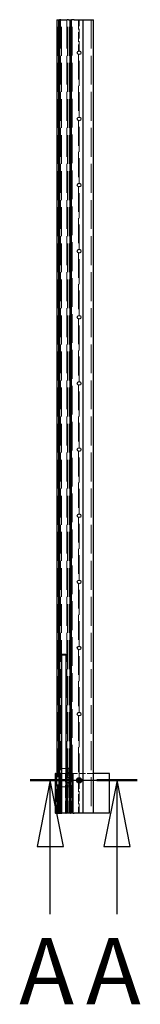
# Model space of a CAD drawing. Units: millimetres. Extents: x 0 to 10500, y -6467 to 17273.
# Drawn here: x 5675 to 6133, y -6467 to -2745 of the extents above; entities that cross this region are included whole.
import ezdxf

# ---------------------------------------------------------------- set-up
doc = ezdxf.new("R2010")
doc.units = ezdxf.units.MM
doc.header["$LTSCALE"] = 50
doc.linetypes.add('CHAIN', pattern=[0.3543, 0.2362, -0.0295, 0.0591, -0.0295])
doc.linetypes.add('DASHED', pattern=[0.2067, 0.1654, -0.0413])
for name, color, linetype, lineweight in [('Schnittlinie (ISO)', 7, 'CHAIN', 25), ('Sichtbar (ISO)', 7, 'Continuous', 25), ('Verdeckt (ISO)', 7, 'DASHED', 18)]:
    doc.layers.add(name, color=color, linetype=linetype, lineweight=lineweight)
doc.styles.add('Bezeichnungstext (DIN)', font='arial.ttf')

# ---------------------------------------------------------------- blocks, each defined once
blk = doc.blocks.new('2DTransSchnitt0')
at = {"layer": 'Schnittlinie (ISO)', "linetype": 'CHAIN', "ltscale": 14.297961}
blk.add_line((114.282, -112.407), (122.413, -112.407), dxfattribs=at)
at = {"layer": 'Schnittlinie (ISO)', "linetype": 'Continuous', "lineweight": 50}
for p, q in [((114.282, -112.407), (117.347, -112.407)), ((119.347, -112.407), (122.413, -112.407))]:
    blk.add_line(p, q, dxfattribs=at)
at = {"layer": 'Schnittlinie (ISO)', "linetype": 'Continuous'}
for p, q in [((115.814, -112.407), (114.814, -117.407)), ((115.814, -117.407), (115.814, -112.407)), ((116.814, -117.407), (115.814, -112.407)), ((120.88, -112.407), (119.88, -117.407)), ((120.88, -117.407), (120.88, -112.407)), ((121.88, -117.407), (120.88, -112.407)), ((114.814, -117.407), (116.814, -117.407)), ((115.814, -122.524), (115.814, -117.407)), ((119.88, -117.407), (121.88, -117.407)), ((120.88, -122.524), (120.88, -117.407))]:
    blk.add_line(p, q, dxfattribs=at)
at = {"layer": 'Schnittlinie (ISO)', "linetype": 'Continuous', "flags": 128}
for points in [[(116.814, -117.407), (115.814, -112.407), (114.814, -117.407), (116.814, -117.407)], [(121.88, -117.407), (120.88, -112.407), (119.88, -117.407), (121.88, -117.407)]]:
    blk.add_lwpolyline(points, dxfattribs=at)
at = {"layer": 'Schnittlinie (ISO)'}
for points in [[(116.814, -117.407), (115.814, -112.407), (114.814, -117.407), (116.814, -117.407)], [(121.88, -117.407), (120.88, -112.407), (119.88, -117.407), (121.88, -117.407)]]:
    blk.add_solid(points, dxfattribs=at)
at = {"layer": 'Schnittlinie (ISO)', "char_height": 5, "attachment_point": 7, "style": 'Bezeichnungstext (DIN)'}
for insert in [(113.466, -130.907), (118.532, -130.907)]:
    blk.add_mtext('A', dxfattribs=dict(at, insert=insert))

msp = doc.modelspace()

# ---------------------------------------------------------------- linework, layer by layer
at = {"layer": 'Sichtbar (ISO)'}
for p, q in [((5815.23, -2745.37), (5816.14, -2745.37)), ((5815.23, -2745.37), (5815.23, -5595.37)), ((5816.14, -2745.37), (5823.63, -2745.37)), ((5823.63, -2745.37), (5825.81, -2745.37)), ((5823.63, -5595.37), (5823.63, -2745.37)), ((5825.81, -2745.37), (5826.52, -2745.37)), ((5826.93, -2745.37), (5826.52, -2745.37)), ((5826.93, -2745.37), (5827.23, -2745.37)), ((5827.23, -5595.37), (5827.23, -2745.37)), ((5831.23, -2745.37), (5827.23, -2745.37)), ((5831.23, -2745.37), (5855.43, -2745.37)), ((5859.43, -2745.37), (5855.43, -2745.37)), ((5859.43, -2745.37), (5864.31, -2745.37)), ((5864.31, -2745.37), (5864.41, -2745.37)), ((5864.41, -2745.37), (5864.53, -2745.37)), ((5864.53, -2745.37), (5864.63, -2745.37)), ((5864.53, -2745.37), (5864.53, -5595.37)), ((5864.63, -2745.37), (5867.43, -2745.37)), ((5867.53, -2745.37), (5867.43, -2745.37)), ((5867.53, -2745.37), (5867.63, -2745.37)), ((5867.53, -2745.37), (5867.53, -5595.37)), ((5867.63, -2745.37), (5868.53, -2745.37)), ((5868.53, -2745.37), (5870.31, -2745.37)), ((5868.53, -5595.37), (5868.53, -2745.37)), ((5870.31, -2745.37), (5871.23, -2745.37)), ((5881.23, -2745.37), (5871.23, -2745.37)), ((5871.23, -5595.37), (5871.23, -2745.37)), ((5881.23, -2745.37), (5915.23, -2745.37)), ((5915.23, -2745.37), (5951.58, -2745.37)), ((5915.23, -5745.37), (5915.23, -2745.37)), ((5951.58, -2745.37), (5955.23, -2745.37)), ((5955.23, -5745.37), (5955.23, -2745.37)), ((5833.33, -5146.37), (5834.33, -5145.37)), ((5834.33, -5146.37), (5833.33, -5146.37)), ((5833.33, -5146.37), (5833.33, -5744.37)), ((5834.33, -5145.37), (5834.33, -5146.37)), ((5849.85, -5145.37), (5834.33, -5145.37)), ((5834.33, -5146.37), (5849.85, -5146.37)), ((5834.33, -5745.37), (5834.33, -5146.37)), ((5849.85, -5145.37), (5850.85, -5146.37)), ((5849.85, -5146.37), (5849.85, -5145.37)), ((5850.85, -5146.37), (5849.85, -5146.37)), ((5849.85, -5146.37), (5849.85, -5745.37)), ((5850.85, -5744.37), (5850.85, -5146.37)), ((5827.23, -5575.37), (5828.33, -5575.37)), ((5828.33, -5575.37), (5833.33, -5575.37)), ((5862.96, -5575.37), (5850.85, -5575.37)), ((5863.46, -5595.37), (5863.46, -5575.87)), ((5810.84, -5595.37), (5809.93, -5595.37)), ((5809.93, -5595.37), (5809.93, -5745.37)), ((5810.84, -5595.37), (5823.43, -5595.37)), ((5825.47, -5595.37), (5823.43, -5595.37)), ((5823.43, -5595.37), (5823.43, -5745.37)), ((5825.71, -5595.37), (5825.47, -5595.37)), ((5825.47, -5595.37), (5825.47, -5745.37)), ((5833.27, -5595.37), (5825.71, -5595.37)), ((5833.33, -5595.37), (5833.27, -5595.37)), ((5866.23, -5595.37), (5850.85, -5595.37)), ((5867.23, -5595.37), (5866.23, -5595.37)), ((5867.23, -5595.37), (5874.23, -5595.37)), ((5874.23, -5595.37), (5877.77, -5595.37)), ((5874.23, -5745.37), (5874.23, -5595.37)), ((5878.23, -5595.37), (5877.77, -5595.37)), ((5878.23, -5745.37), (5878.23, -5595.37)), ((6015.23, -5595.37), (5955.23, -5595.37)), ((6015.23, -5745.37), (6015.23, -5595.37)), ((5810.84, -5745.37), (5809.93, -5745.37)), ((5810.84, -5745.37), (5823.43, -5745.37)), ((5823.43, -5745.37), (5825.47, -5745.37)), ((5825.47, -5745.37), (5825.71, -5745.37)), ((5825.71, -5745.37), (5833.27, -5745.37)), ((5833.27, -5745.37), (5833.53, -5745.37)), ((5833.33, -5744.37), (5834.33, -5745.37)), ((5833.53, -5744.57), (5833.53, -5745.37)), ((5834.33, -5745.37), (5833.53, -5745.37)), ((5849.85, -5745.37), (5834.33, -5745.37)), ((5849.85, -5745.37), (5850.85, -5744.37)), ((5866.23, -5745.37), (5849.85, -5745.37)), ((5866.23, -5745.37), (5867.23, -5745.37)), ((5874.23, -5745.37), (5867.23, -5745.37)), ((5877.77, -5745.37), (5874.23, -5745.37)), ((5877.77, -5745.37), (5878.23, -5745.37)), ((5878.23, -5745.37), (5881.23, -5745.37)), ((5915.23, -5745.37), (5881.23, -5745.37)), ((5951.58, -5745.37), (5915.23, -5745.37)), ((5955.23, -5745.37), (5951.58, -5745.37)), ((6015.23, -5745.37), (5955.23, -5745.37))]:
    msp.add_line(p, q, dxfattribs=at)
for centre, radius in [((5900.23, -2870.37), 7), ((5900.23, -3120.37), 7), ((5900.23, -3370.37), 7), ((5900.23, -3620.37), 7), ((5900.23, -3870.37), 7), ((5900.23, -4120.37), 7), ((5900.23, -4370.37), 7), ((5900.23, -4620.37), 7), ((5900.23, -4870.37), 7), ((5900.23, -5120.37), 7), ((5900.23, -5370.37), 7), ((5900.23, -5620.37), 10), ((5900.23, -5620.37), 7.65), ((5900.23, -5620.37), 5), ((5900.23, -5620.37), 4.95)]:
    msp.add_circle(centre, radius, dxfattribs=at)
msp.add_arc((5862.96, -5575.87), 0.5, 0, 90, dxfattribs=at)
for points in [[(5890.42, -5619.98), (5893.04, -5615.83), (5895.66, -5611.68)], [(5894.98, -5628.67), (5892.7, -5624.33), (5890.42, -5619.98)], [(5895.66, -5611.68), (5900.57, -5611.88), (5905.47, -5612.08)], [(5905.47, -5612.08), (5907.75, -5616.42), (5910.03, -5620.77)], [(5904.79, -5629.06), (5899.89, -5628.87), (5894.98, -5628.67)], [(5910.03, -5620.77), (5907.41, -5624.91), (5904.79, -5629.06)]]:
    msp.add_rational_spline(points, [1, 1.15470053838, 1], degree=2, dxfattribs=at)
at = {"layer": 'Verdeckt (ISO)', "ltscale": 13.194353}
for p, q in [((5817.23, -5745.37), (5817.23, -2745.37)), ((5818.23, -5745.37), (5818.23, -2745.37)), ((5818.3, -5745.37), (5818.3, -2745.37)), ((5820, -5745.37), (5820, -2745.37)), ((5823.05, -5745.37), (5823.05, -2745.37)), ((5823.23, -5745.37), (5823.23, -2745.37)), ((5824.23, -2745.37), (5824.23, -5745.37)), ((5826.13, -5745.37), (5826.13, -2745.37)), ((5826.73, -5745.37), (5826.73, -2745.37)), ((5830.23, -2745.37), (5830.23, -5745.37)), ((5833.23, -5745.37), (5833.23, -2745.37)), ((5853.23, -2745.37), (5853.23, -5745.37)), ((5856.23, -5745.37), (5856.23, -2745.37)), ((5862.24, -5745.37), (5862.24, -2745.37)), ((5863.49, -5745.37), (5863.49, -2745.37)), ((5864.96, -5745.37), (5864.96, -2745.37)), ((5866.03, -5745.37), (5866.03, -2745.37)), ((5945.73, -2745.37), (5945.73, -5745.37))]:
    msp.add_line(p, q, dxfattribs=at)
at = {"layer": 'Verdeckt (ISO)', "ltscale": 13.131522}
for p, q in [((5868.23, -2745.37), (5868.23, -5595.37)), ((5874.23, -5595.37), (5874.23, -2745.37))]:
    msp.add_line(p, q, dxfattribs=at)
at = {"layer": 'Verdeckt (ISO)', "ltscale": 4.51257}
for p, q in [((5897.73, -2745.37), (5897.73, -2863.83)), ((5897.73, -5626.91), (5897.73, -5745.37))]:
    msp.add_line(p, q, dxfattribs=at)
at = {"layer": 'Verdeckt (ISO)', "ltscale": 4.495665}
for p, q in [((5900.73, -2863.39), (5900.73, -2745.37)), ((5900.73, -5745.37), (5900.73, -5627.36))]:
    msp.add_line(p, q, dxfattribs=at)
at = {"layer": 'Verdeckt (ISO)', "ltscale": 11.462182}
for p, q in [((5897.73, -2876.91), (5897.73, -3113.83)), ((5897.73, -3126.91), (5897.73, -3363.83)), ((5897.73, -3376.91), (5897.73, -3613.83)), ((5897.73, -3626.91), (5897.73, -3863.83)), ((5897.73, -3876.91), (5897.73, -4113.83)), ((5897.73, -4126.91), (5897.73, -4363.83)), ((5897.73, -4376.91), (5897.73, -4613.83)), ((5897.73, -4626.91), (5897.73, -4863.83)), ((5897.73, -4876.91), (5897.73, -5113.83)), ((5897.73, -5126.91), (5897.73, -5363.83)), ((5897.73, -5376.91), (5897.73, -5613.83))]:
    msp.add_line(p, q, dxfattribs=at)
at = {"layer": 'Verdeckt (ISO)', "ltscale": 11.419244}
for p, q in [((5900.73, -3113.39), (5900.73, -2877.36)), ((5900.73, -3363.39), (5900.73, -3127.36)), ((5900.73, -3613.39), (5900.73, -3377.36)), ((5900.73, -3863.39), (5900.73, -3627.36)), ((5900.73, -4113.39), (5900.73, -3877.36)), ((5900.73, -4363.39), (5900.73, -4127.36)), ((5900.73, -4613.39), (5900.73, -4377.36)), ((5900.73, -4863.39), (5900.73, -4627.36)), ((5900.73, -5113.39), (5900.73, -4877.36)), ((5900.73, -5363.39), (5900.73, -5127.36)), ((5900.73, -5613.39), (5900.73, -5377.36))]:
    msp.add_line(p, q, dxfattribs=at)
at = {"layer": 'Verdeckt (ISO)', "ltscale": 0.059738}
for p, q in [((5834.33, -5575.37), (5833.33, -5575.37)), ((5833.33, -5645.37), (5834.33, -5645.37))]:
    msp.add_line(p, q, dxfattribs=at)
at = {"layer": 'Verdeckt (ISO)', "ltscale": 0.611724}
for p, q in [((5834.33, -5575.37), (5850.39, -5575.37)), ((5834.33, -5645.37), (5850.39, -5645.37))]:
    msp.add_line(p, q, dxfattribs=at)
at = {"layer": 'Verdeckt (ISO)', "ltscale": 2.628381}
msp.add_line((5849.89, -5644.87), (5849.89, -5575.87), dxfattribs=at)
at = {"layer": 'Verdeckt (ISO)', "ltscale": 0.017388}
msp.add_line((5850.85, -5575.37), (5850.39, -5575.37), dxfattribs=at)
at = {"layer": 'Verdeckt (ISO)', "ltscale": 0.304651}
for p, q in [((5852.51, -5581.37), (5852.51, -5589.37)), ((5852.93, -5581.37), (5852.51, -5581.37)), ((5852.93, -5589.37), (5852.93, -5581.37)), ((5853.14, -5581.37), (5853.14, -5589.37)), ((5853.56, -5581.37), (5853.14, -5581.37)), ((5853.56, -5589.37), (5853.56, -5581.37)), ((5853.77, -5581.37), (5853.77, -5589.37)), ((5854.18, -5581.37), (5853.77, -5581.37)), ((5854.18, -5589.37), (5854.18, -5581.37)), ((5861.6, -5581.37), (5861.6, -5589.37)), ((5862.01, -5589.37), (5862.01, -5581.37)), ((5862.22, -5581.37), (5862.22, -5589.37)), ((5862.64, -5589.37), (5862.64, -5581.37)), ((5862.85, -5581.37), (5862.85, -5589.37)), ((5863.27, -5589.37), (5863.27, -5581.37)), ((5852.51, -5589.37), (5852.93, -5589.37)), ((5852.51, -5591.37), (5852.51, -5599.37)), ((5852.93, -5591.37), (5852.51, -5591.37)), ((5852.51, -5599.37), (5852.93, -5599.37)), ((5852.51, -5601.37), (5852.51, -5609.37)), ((5852.93, -5601.37), (5852.51, -5601.37)), ((5852.51, -5609.37), (5852.93, -5609.37)), ((5852.51, -5611.37), (5852.51, -5619.37)), ((5852.93, -5611.37), (5852.51, -5611.37)), ((5852.51, -5619.37), (5852.93, -5619.37)), ((5852.93, -5599.37), (5852.93, -5591.37)), ((5852.93, -5609.37), (5852.93, -5601.37)), ((5852.93, -5619.37), (5852.93, -5611.37)), ((5853.14, -5589.37), (5853.56, -5589.37)), ((5853.14, -5591.37), (5853.14, -5599.37)), ((5853.56, -5591.37), (5853.14, -5591.37)), ((5853.14, -5599.37), (5853.56, -5599.37)), ((5853.14, -5601.37), (5853.14, -5609.37)), ((5853.56, -5601.37), (5853.14, -5601.37)), ((5853.14, -5609.37), (5853.56, -5609.37)), ((5853.14, -5611.37), (5853.14, -5619.37)), ((5853.56, -5611.37), (5853.14, -5611.37)), ((5853.14, -5619.37), (5853.56, -5619.37)), ((5853.56, -5599.37), (5853.56, -5591.37)), ((5853.56, -5609.37), (5853.56, -5601.37)), ((5853.56, -5619.37), (5853.56, -5611.37)), ((5853.77, -5589.37), (5854.18, -5589.37)), ((5853.77, -5591.37), (5853.77, -5599.37)), ((5854.18, -5591.37), (5853.77, -5591.37)), ((5853.77, -5599.37), (5854.18, -5599.37)), ((5853.77, -5601.37), (5853.77, -5609.37)), ((5854.18, -5601.37), (5853.77, -5601.37)), ((5853.77, -5609.37), (5854.18, -5609.37)), ((5853.77, -5611.37), (5853.77, -5619.37)), ((5854.18, -5611.37), (5853.77, -5611.37)), ((5853.77, -5619.37), (5854.18, -5619.37)), ((5854.18, -5599.37), (5854.18, -5591.37)), ((5854.18, -5609.37), (5854.18, -5601.37)), ((5854.18, -5619.37), (5854.18, -5611.37)), ((5861.6, -5591.37), (5861.6, -5599.37)), ((5861.6, -5601.37), (5861.6, -5609.37)), ((5861.6, -5611.37), (5861.6, -5619.37)), ((5862.01, -5599.37), (5862.01, -5591.37)), ((5862.01, -5609.37), (5862.01, -5601.37)), ((5862.01, -5619.37), (5862.01, -5611.37)), ((5862.22, -5591.37), (5862.22, -5599.37)), ((5862.22, -5601.37), (5862.22, -5609.37)), ((5862.22, -5611.37), (5862.22, -5619.37)), ((5862.64, -5599.37), (5862.64, -5591.37)), ((5862.64, -5609.37), (5862.64, -5601.37)), ((5862.64, -5619.37), (5862.64, -5611.37)), ((5862.85, -5591.37), (5862.85, -5599.37)), ((5862.85, -5601.37), (5862.85, -5609.37)), ((5862.85, -5611.37), (5862.85, -5619.37)), ((5863.27, -5599.37), (5863.27, -5591.37)), ((5863.27, -5609.37), (5863.27, -5601.37)), ((5863.27, -5619.37), (5863.27, -5611.37)), ((5852.51, -5621.37), (5852.51, -5629.37)), ((5852.93, -5621.37), (5852.51, -5621.37)), ((5852.51, -5629.37), (5852.93, -5629.37)), ((5852.51, -5631.37), (5852.51, -5639.37)), ((5852.93, -5631.37), (5852.51, -5631.37)), ((5852.51, -5639.37), (5852.93, -5639.37)), ((5852.93, -5629.37), (5852.93, -5621.37)), ((5852.93, -5639.37), (5852.93, -5631.37)), ((5853.14, -5621.37), (5853.14, -5629.37)), ((5853.56, -5621.37), (5853.14, -5621.37)), ((5853.14, -5629.37), (5853.56, -5629.37)), ((5853.14, -5631.37), (5853.14, -5639.37)), ((5853.56, -5631.37), (5853.14, -5631.37)), ((5853.14, -5639.37), (5853.56, -5639.37)), ((5853.56, -5629.37), (5853.56, -5621.37)), ((5853.56, -5639.37), (5853.56, -5631.37)), ((5853.77, -5621.37), (5853.77, -5629.37)), ((5854.18, -5621.37), (5853.77, -5621.37)), ((5853.77, -5629.37), (5854.18, -5629.37)), ((5853.77, -5631.37), (5853.77, -5639.37)), ((5854.18, -5631.37), (5853.77, -5631.37)), ((5853.77, -5639.37), (5854.18, -5639.37)), ((5854.18, -5629.37), (5854.18, -5621.37)), ((5854.18, -5639.37), (5854.18, -5631.37)), ((5861.6, -5621.37), (5861.6, -5629.37)), ((5861.6, -5631.37), (5861.6, -5639.37)), ((5862.01, -5629.37), (5862.01, -5621.37)), ((5862.01, -5639.37), (5862.01, -5631.37)), ((5862.22, -5621.37), (5862.22, -5629.37)), ((5862.22, -5631.37), (5862.22, -5639.37)), ((5862.64, -5629.37), (5862.64, -5621.37)), ((5862.64, -5639.37), (5862.64, -5631.37)), ((5862.85, -5621.37), (5862.85, -5629.37)), ((5862.85, -5631.37), (5862.85, -5639.37)), ((5863.27, -5629.37), (5863.27, -5621.37)), ((5863.27, -5639.37), (5863.27, -5631.37))]:
    msp.add_line(p, q, dxfattribs=at)
at = {"layer": 'Verdeckt (ISO)', "ltscale": 0.007895}
for p, q in [((5853.14, -5581.37), (5852.93, -5581.37)), ((5853.77, -5581.37), (5853.56, -5581.37)), ((5853.14, -5589.37), (5852.93, -5589.37)), ((5853.14, -5591.37), (5852.93, -5591.37)), ((5853.14, -5599.37), (5852.93, -5599.37)), ((5853.14, -5601.37), (5852.93, -5601.37)), ((5853.14, -5609.37), (5852.93, -5609.37)), ((5853.14, -5611.37), (5852.93, -5611.37)), ((5853.14, -5619.37), (5852.93, -5619.37)), ((5853.77, -5589.37), (5853.56, -5589.37)), ((5853.77, -5591.37), (5853.56, -5591.37)), ((5853.77, -5599.37), (5853.56, -5599.37)), ((5853.77, -5601.37), (5853.56, -5601.37)), ((5853.77, -5609.37), (5853.56, -5609.37)), ((5853.77, -5611.37), (5853.56, -5611.37)), ((5853.77, -5619.37), (5853.56, -5619.37)), ((5853.14, -5621.37), (5852.93, -5621.37)), ((5853.14, -5629.37), (5852.93, -5629.37)), ((5853.14, -5631.37), (5852.93, -5631.37)), ((5853.14, -5639.37), (5852.93, -5639.37)), ((5853.77, -5621.37), (5853.56, -5621.37)), ((5853.77, -5629.37), (5853.56, -5629.37)), ((5853.77, -5631.37), (5853.56, -5631.37)), ((5853.77, -5639.37), (5853.56, -5639.37))]:
    msp.add_line(p, q, dxfattribs=at)
at = {"layer": 'Verdeckt (ISO)', "ltscale": 0.346555}
for p, q in [((5863.27, -5581.37), (5854.18, -5581.37)), ((5863.27, -5589.37), (5854.18, -5589.37)), ((5863.27, -5591.37), (5854.18, -5591.37)), ((5863.27, -5599.37), (5854.18, -5599.37)), ((5863.27, -5601.37), (5854.18, -5601.37)), ((5863.27, -5609.37), (5854.18, -5609.37)), ((5863.27, -5611.37), (5854.18, -5611.37)), ((5863.27, -5619.37), (5854.18, -5619.37)), ((5863.27, -5621.37), (5854.18, -5621.37)), ((5863.27, -5629.37), (5854.18, -5629.37)), ((5863.27, -5631.37), (5854.18, -5631.37)), ((5863.27, -5639.37), (5854.18, -5639.37))]:
    msp.add_line(p, q, dxfattribs=at)
at = {"layer": 'Verdeckt (ISO)', "ltscale": 2.666475}
msp.add_line((5855.23, -5645.37), (5855.23, -5575.37), dxfattribs=at)
at = {"layer": 'Verdeckt (ISO)', "ltscale": 5.71399}
for p, q in [((5811.08, -5595.37), (5811.08, -5745.37)), ((5811.93, -5745.37), (5811.93, -5595.37)), ((5814.08, -5595.37), (5814.08, -5745.37)), ((5815.23, -5595.37), (5815.23, -5745.37)), ((5815.23, -5595.37), (5815.23, -5745.37)), ((5823.63, -5745.37), (5823.63, -5595.37)), ((5823.83, -5595.37), (5823.83, -5745.37)), ((5827.23, -5745.37), (5827.23, -5595.37)), ((5827.43, -5595.37), (5827.43, -5745.37)), ((5828.58, -5595.37), (5828.58, -5745.37)), ((5829.93, -5595.37), (5829.93, -5745.37)), ((5830.43, -5745.37), (5830.43, -5595.37)), ((5830.58, -5595.37), (5830.58, -5745.37)), ((5832.29, -5595.37), (5832.29, -5745.37)), ((5832.65, -5595.37), (5832.65, -5745.37)), ((5833.17, -5595.37), (5833.17, -5745.37)), ((5833.4, -5595.37), (5833.4, -5745.37)), ((5833.4, -5595.37), (5833.4, -5745.37)), ((5848.59, -5745.37), (5848.59, -5595.37)), ((5848.87, -5745.37), (5848.87, -5595.37)), ((5849.06, -5745.37), (5849.06, -5595.37)), ((5849.08, -5745.37), (5849.08, -5595.37)), ((5851.66, -5745.37), (5851.66, -5595.37)), ((5852.56, -5745.37), (5852.56, -5595.37)), ((5852.59, -5745.37), (5852.59, -5595.37)), ((5852.6, -5745.37), (5852.6, -5595.37)), ((5855.06, -5745.37), (5855.06, -5595.37)), ((5855.09, -5745.37), (5855.09, -5595.37)), ((5861.49, -5745.37), (5861.49, -5595.37)), ((5862.03, -5745.37), (5862.03, -5595.37)), ((5863.03, -5745.37), (5863.03, -5595.37)), ((5864.53, -5595.37), (5864.53, -5745.37)), ((5864.53, -5745.37), (5864.53, -5595.37)), ((5864.54, -5745.37), (5864.54, -5595.37)), ((5866.04, -5745.37), (5866.04, -5595.37)), ((5866.23, -5745.37), (5866.23, -5595.37)), ((5867.23, -5745.37), (5867.23, -5595.37)), ((5867.53, -5595.37), (5867.53, -5745.37)), ((5867.54, -5745.37), (5867.54, -5595.37)), ((5868.23, -5745.37), (5868.23, -5595.37)), ((5868.53, -5745.37), (5868.53, -5595.37)), ((5871.23, -5745.37), (5871.23, -5595.37)), ((5871.23, -5745.37), (5871.23, -5595.37)), ((5873.23, -5745.37), (5873.23, -5595.37)), ((5874.16, -5745.37), (5874.16, -5595.37)), ((5876.73, -5745.37), (5876.73, -5595.37))]:
    msp.add_line(p, q, dxfattribs=at)
at = {"layer": 'Verdeckt (ISO)', "ltscale": 0.012941}
msp.add_line((5833.53, -5595.37), (5833.33, -5595.37), dxfattribs=at)
at = {"layer": 'Verdeckt (ISO)', "ltscale": 5.683514}
msp.add_line((5833.53, -5595.37), (5833.53, -5744.57), dxfattribs=at)
at = {"layer": 'Verdeckt (ISO)', "ltscale": 0.573689}
msp.add_line((5848.59, -5595.37), (5833.53, -5595.37), dxfattribs=at)
at = {"layer": 'Verdeckt (ISO)', "ltscale": 0.019406}
msp.add_line((5848.93, -5595.37), (5848.59, -5595.37), dxfattribs=at)
at = {"layer": 'Verdeckt (ISO)', "ltscale": 0.004871}
msp.add_line((5848.93, -5595.37), (5849.06, -5595.37), dxfattribs=at)
at = {"layer": 'Verdeckt (ISO)', "ltscale": 0.014172}
msp.add_line((5849.29, -5595.37), (5849.06, -5595.37), dxfattribs=at)
at = {"layer": 'Verdeckt (ISO)', "ltscale": 0.059249}
msp.add_line((5850.85, -5595.37), (5849.29, -5595.37), dxfattribs=at)
at = {"layer": 'Verdeckt (ISO)', "ltscale": 0.037994}
for p, q in [((5849.95, -5600.67), (5850.95, -5600.67)), ((5849.95, -5601.3), (5850.95, -5601.3)), ((5849.95, -5601.39), (5850.95, -5601.39)), ((5849.95, -5601.76), (5850.95, -5601.76)), ((5849.95, -5603), (5850.95, -5603)), ((5849.95, -5604.8), (5850.95, -5604.8)), ((5849.95, -5605.22), (5850.95, -5605.22)), ((5849.95, -5607.29), (5850.95, -5607.29)), ((5849.95, -5607.74), (5850.95, -5607.74)), ((5849.95, -5608.55), (5850.95, -5608.55)), ((5849.95, -5608.75), (5850.95, -5608.75)), ((5849.95, -5609.21), (5850.95, -5609.21)), ((5849.95, -5609.23), (5850.95, -5609.23)), ((5849.95, -5609.8), (5850.95, -5609.8)), ((5849.95, -5609.83), (5850.95, -5609.83)), ((5849.95, -5611.27), (5850.95, -5611.27)), ((5849.95, -5611.74), (5850.95, -5611.74)), ((5849.95, -5612.42), (5850.95, -5612.42)), ((5849.95, -5612.87), (5850.95, -5612.87)), ((5849.95, -5613.84), (5850.95, -5613.84)), ((5849.95, -5613.91), (5850.95, -5613.91)), ((5849.95, -5614.27), (5850.95, -5614.27)), ((5849.95, -5614.35), (5850.95, -5614.35)), ((5849.95, -5614.35), (5850.95, -5614.35)), ((5849.95, -5615.33), (5850.95, -5615.33)), ((5849.95, -5615.4), (5850.95, -5615.4)), ((5849.95, -5615.84), (5850.95, -5615.84)), ((5849.95, -5616.46), (5850.95, -5616.46)), ((5849.95, -5616.91), (5850.95, -5616.91)), ((5849.95, -5617.88), (5850.95, -5617.88)), ((5849.95, -5617.95), (5850.95, -5617.95)), ((5849.95, -5618.31), (5850.95, -5618.31)), ((5849.95, -5618.39), (5850.95, -5618.39)), ((5849.95, -5618.4), (5850.95, -5618.4)), ((5849.95, -5619.37), (5850.95, -5619.37)), ((5849.95, -5619.44), (5850.95, -5619.44)), ((5849.95, -5619.88), (5850.95, -5619.88)), ((5849.96, -5602.38), (5850.96, -5602.38)), ((5849.96, -5603.2), (5850.96, -5603.2)), ((5849.96, -5603.7), (5850.96, -5603.7)), ((5849.96, -5605.56), (5850.96, -5605.56)), ((5849.96, -5605.91), (5850.96, -5605.91)), ((5849.96, -5605.98), (5850.96, -5605.98)), ((5849.96, -5606.57), (5850.96, -5606.57)), ((5849.96, -5607.14), (5850.96, -5607.14)), ((5849.96, -5607.18), (5850.96, -5607.18)), ((5849.96, -5607.55), (5850.96, -5607.55)), ((5849.96, -5608.57), (5850.96, -5608.57)), ((5849.96, -5609.73), (5850.96, -5609.73)), ((5849.96, -5610.17), (5850.96, -5610.17)), ((5849.96, -5611.89), (5850.96, -5611.89))]:
    msp.add_line(p, q, dxfattribs=at)
at = {"layer": 'Verdeckt (ISO)', "ltscale": 0.024102}
for p, q in [((5849.95, -5601.3), (5849.95, -5600.67)), ((5849.96, -5600.67), (5849.96, -5601.3)), ((5850.95, -5601.3), (5850.95, -5600.67)), ((5850.96, -5600.67), (5850.96, -5601.3))]:
    msp.add_line(p, q, dxfattribs=at)
at = {"layer": 'Verdeckt (ISO)', "ltscale": 0.01373}
for p, q in [((5849.95, -5601.39), (5849.95, -5601.76)), ((5850.95, -5601.39), (5850.95, -5601.76))]:
    msp.add_line(p, q, dxfattribs=at)
at = {"layer": 'Verdeckt (ISO)', "ltscale": 0.0845}
for p, q in [((5849.95, -5603), (5849.95, -5605.22)), ((5850.95, -5603), (5850.95, -5605.22))]:
    msp.add_line(p, q, dxfattribs=at)
at = {"layer": 'Verdeckt (ISO)', "ltscale": 0.068725}
for p, q in [((5849.95, -5604.8), (5849.95, -5603)), ((5850.95, -5604.8), (5850.95, -5603))]:
    msp.add_line(p, q, dxfattribs=at)
at = {"layer": 'Verdeckt (ISO)', "ltscale": 0.132406}
for p, q in [((5849.96, -5603.2), (5849.95, -5604.8)), ((5850.96, -5603.2), (5850.95, -5604.8))]:
    msp.add_line(p, q, dxfattribs=at)
at = {"layer": 'Verdeckt (ISO)', "ltscale": 0.127081}
for p, q in [((5849.95, -5605.22), (5849.96, -5603.7)), ((5850.95, -5605.22), (5850.96, -5603.7))]:
    msp.add_line(p, q, dxfattribs=at)
at = {"layer": 'Verdeckt (ISO)', "ltscale": 0.073047}
for p, q in [((5849.95, -5607.29), (5849.95, -5609.21)), ((5850.95, -5607.29), (5850.95, -5609.21))]:
    msp.add_line(p, q, dxfattribs=at)
at = {"layer": 'Verdeckt (ISO)', "ltscale": 0.055868}
for p, q in [((5849.95, -5609.21), (5849.95, -5607.74)), ((5850.95, -5609.21), (5850.95, -5607.74))]:
    msp.add_line(p, q, dxfattribs=at)
at = {"layer": 'Verdeckt (ISO)', "ltscale": 0.000872414}
for p, q in [((5849.95, -5609.83), (5849.95, -5609.8)), ((5850.95, -5609.83), (5850.95, -5609.8))]:
    msp.add_line(p, q, dxfattribs=at)
at = {"layer": 'Verdeckt (ISO)', "ltscale": 0.016755}
for p, q in [((5849.95, -5612.42), (5849.95, -5612.87)), ((5849.95, -5616.46), (5849.95, -5616.91)), ((5849.96, -5612.87), (5849.96, -5612.42)), ((5849.96, -5614.35), (5849.96, -5613.91)), ((5849.96, -5615.84), (5849.96, -5615.4)), ((5849.96, -5616.91), (5849.96, -5616.46)), ((5849.96, -5618.4), (5849.96, -5617.95)), ((5849.96, -5619.88), (5849.96, -5619.44)), ((5850.95, -5612.42), (5850.95, -5612.87)), ((5850.95, -5616.46), (5850.95, -5616.91)), ((5850.96, -5612.87), (5850.96, -5612.42)), ((5850.96, -5614.35), (5850.96, -5613.91)), ((5850.96, -5615.84), (5850.96, -5615.4)), ((5850.96, -5616.91), (5850.96, -5616.46)), ((5850.96, -5618.4), (5850.96, -5617.95)), ((5850.96, -5619.88), (5850.96, -5619.44))]:
    msp.add_line(p, q, dxfattribs=at)
at = {"layer": 'Verdeckt (ISO)', "ltscale": 0.064944}
for p, q in [((5849.96, -5602.38), (5849.96, -5600.67)), ((5850.96, -5602.38), (5850.96, -5600.67))]:
    msp.add_line(p, q, dxfattribs=at)
at = {"layer": 'Verdeckt (ISO)', "ltscale": 0.023562}
for p, q in [((5849.96, -5601.76), (5849.96, -5602.38)), ((5850.96, -5601.76), (5850.96, -5602.38))]:
    msp.add_line(p, q, dxfattribs=at)
at = {"layer": 'Verdeckt (ISO)', "ltscale": 0.018916}
for p, q in [((5849.96, -5603.7), (5849.96, -5603.2)), ((5850.95, -5609.8), (5850.95, -5609.8)), ((5850.96, -5603.7), (5850.96, -5603.2))]:
    msp.add_line(p, q, dxfattribs=at)
at = {"layer": 'Verdeckt (ISO)', "ltscale": 0.060653}
for p, q in [((5849.96, -5605.56), (5849.96, -5605.98)), ((5850.96, -5605.56), (5850.96, -5605.98))]:
    msp.add_line(p, q, dxfattribs=at)
at = {"layer": 'Verdeckt (ISO)', "ltscale": 0.012974}
for p, q in [((5849.96, -5605.91), (5849.96, -5605.56)), ((5850.96, -5605.91), (5850.96, -5605.56))]:
    msp.add_line(p, q, dxfattribs=at)
at = {"layer": 'Verdeckt (ISO)', "ltscale": 0.0637}
for p, q in [((5849.96, -5606.57), (5849.96, -5605.91)), ((5850.96, -5606.57), (5850.96, -5605.91))]:
    msp.add_line(p, q, dxfattribs=at)
at = {"layer": 'Verdeckt (ISO)', "ltscale": 0.022266}
for p, q in [((5849.96, -5605.98), (5849.96, -5606.57)), ((5850.96, -5605.98), (5850.96, -5606.57))]:
    msp.add_line(p, q, dxfattribs=at)
at = {"layer": 'Verdeckt (ISO)', "ltscale": 0.001197}
for p, q in [((5849.96, -5607.14), (5849.96, -5607.18)), ((5850.96, -5607.14), (5850.96, -5607.18))]:
    msp.add_line(p, q, dxfattribs=at)
at = {"layer": 'Verdeckt (ISO)', "ltscale": 0.082123}
for p, q in [((5849.96, -5611.89), (5849.96, -5609.73)), ((5850.96, -5611.89), (5850.96, -5609.73))]:
    msp.add_line(p, q, dxfattribs=at)
at = {"layer": 'Verdeckt (ISO)', "ltscale": 0.065376}
for p, q in [((5849.96, -5610.17), (5849.96, -5611.89)), ((5850.96, -5610.17), (5850.96, -5611.89))]:
    msp.add_line(p, q, dxfattribs=at)
at = {"layer": 'Verdeckt (ISO)', "ltscale": 0.012109}
msp.add_line((5850.95, -5600.67), (5850.95, -5600.67), dxfattribs=at)
at = {"layer": 'Verdeckt (ISO)', "ltscale": 0.000206668}
msp.add_line((5850.95, -5600.67), (5850.96, -5600.67), dxfattribs=at)
at = {"layer": 'Verdeckt (ISO)', "ltscale": 0.089254}
msp.add_line((5850.96, -5601.3), (5850.95, -5601.3), dxfattribs=at)
at = {"layer": 'Verdeckt (ISO)', "ltscale": 0.120047}
msp.add_line((5850.95, -5601.76), (5850.96, -5601.76), dxfattribs=at)
at = {"layer": 'Verdeckt (ISO)', "ltscale": 0.015567}
for p, q in [((5850.95, -5603), (5850.95, -5603)), ((5850.95, -5609.21), (5850.95, -5609.21))]:
    msp.add_line(p, q, dxfattribs=at)
at = {"layer": 'Verdeckt (ISO)', "ltscale": 0.019889}
msp.add_line((5850.95, -5605.22), (5850.95, -5605.22), dxfattribs=at)
at = {"layer": 'Verdeckt (ISO)', "ltscale": 0.068617}
msp.add_line((5850.95, -5607.29), (5850.95, -5607.29), dxfattribs=at)
at = {"layer": 'Verdeckt (ISO)', "ltscale": 0.035447}
msp.add_line((5850.95, -5607.74), (5850.95, -5607.74), dxfattribs=at)
at = {"layer": 'Verdeckt (ISO)', "ltscale": 0.099951}
for p, q in [((5850.96, -5612.42), (5850.95, -5612.42)), ((5850.96, -5616.46), (5850.95, -5616.46))]:
    msp.add_line(p, q, dxfattribs=at)
at = {"layer": 'Verdeckt (ISO)', "ltscale": 0.010921}
for p, q in [((5850.95, -5612.87), (5850.95, -5612.87)), ((5850.95, -5616.91), (5850.95, -5616.91))]:
    msp.add_line(p, q, dxfattribs=at)
at = {"layer": 'Verdeckt (ISO)'}
for p, q in [((5850.95, -5612.87), (5850.95, -5612.87)), ((5850.95, -5616.91), (5850.95, -5616.91))]:
    msp.add_line(p, q, dxfattribs=at)
at = {"layer": 'Verdeckt (ISO)', "ltscale": 0.074668}
for p, q in [((5850.95, -5612.87), (5850.96, -5612.87)), ((5850.95, -5616.91), (5850.96, -5616.91))]:
    msp.add_line(p, q, dxfattribs=at)
at = {"layer": 'Verdeckt (ISO)', "ltscale": 0.057813}
for p, q in [((5850.96, -5613.91), (5850.95, -5613.91)), ((5850.96, -5615.4), (5850.95, -5615.4)), ((5850.96, -5617.95), (5850.95, -5617.95)), ((5850.96, -5619.44), (5850.95, -5619.44))]:
    msp.add_line(p, q, dxfattribs=at)
at = {"layer": 'Verdeckt (ISO)', "ltscale": 0.065808}
for p, q in [((5850.95, -5614.35), (5850.96, -5614.35)), ((5850.95, -5615.84), (5850.96, -5615.84)), ((5850.95, -5618.4), (5850.96, -5618.4)), ((5850.95, -5619.88), (5850.96, -5619.88))]:
    msp.add_line(p, q, dxfattribs=at)
at = {"layer": 'Verdeckt (ISO)', "ltscale": 0.013514}
for p, q in [((5850.96, -5600.67), (5850.96, -5600.67)), ((5850.96, -5602.38), (5850.96, -5602.38))]:
    msp.add_line(p, q, dxfattribs=at)
at = {"layer": 'Verdeckt (ISO)', "ltscale": 0.018808}
for p, q in [((5850.96, -5607.14), (5850.96, -5607.14)), ((5850.96, -5609.73), (5850.96, -5609.73))]:
    msp.add_line(p, q, dxfattribs=at)
at = {"layer": 'Verdeckt (ISO)', "ltscale": 0.015351}
msp.add_line((5850.96, -5611.89), (5850.96, -5611.89), dxfattribs=at)
at = {"layer": 'Verdeckt (ISO)', "ltscale": 1.88555}
msp.add_line((5863.46, -5644.87), (5863.46, -5595.37), dxfattribs=at)
at = {"layer": 'Verdeckt (ISO)', "ltscale": 2.933133}
msp.add_line((5955.23, -5595.37), (5878.23, -5595.37), dxfattribs=at)
at = {"layer": 'Verdeckt (ISO)', "ltscale": 0.041803}
msp.add_line((5827.23, -5645.37), (5828.33, -5645.37), dxfattribs=at)
at = {"layer": 'Verdeckt (ISO)', "ltscale": 0.299089}
msp.add_line((5833.33, -5645.37), (5828.33, -5645.37), dxfattribs=at)
at = {"layer": 'Verdeckt (ISO)', "ltscale": 0.478789}
msp.add_line((5850.39, -5645.37), (5862.96, -5645.37), dxfattribs=at)
at = {"layer": 'Verdeckt (ISO)', "ltscale": 0.053773}
for p, q in [((5834.33, -5744.37), (5833.33, -5744.37)), ((5850.85, -5744.37), (5849.85, -5744.37))]:
    msp.add_line(p, q, dxfattribs=at)
at = {"layer": 'Verdeckt (ISO)', "ltscale": 0.591118}
msp.add_line((5834.33, -5744.37), (5849.85, -5744.37), dxfattribs=at)
at = {"layer": 'Verdeckt (ISO)', "ltscale": 1.675359}
msp.add_circle((5900.23, -5620.37), 7, dxfattribs=at)
at = {"layer": 'Verdeckt (ISO)', "ltscale": 1.256494}
msp.add_circle((5900.23, -5620.37), 5.25, dxfattribs=at)
at = {"layer": 'Verdeckt (ISO)', "ltscale": 1.196632}
msp.add_circle((5900.23, -5620.37), 5, dxfattribs=at)
at = {"layer": 'Verdeckt (ISO)', "ltscale": 1.002303}
msp.add_circle((5900.23, -5620.37), 4.19, dxfattribs=at)
at = {"layer": 'Verdeckt (ISO)', "ltscale": 0.029819}
for centre, start, end in [((5850.39, -5575.87), 90, 180), ((5850.39, -5644.87), 180, 270), ((5862.96, -5644.87), 270, 0)]:
    msp.add_arc(centre, 0.5, start, end, dxfattribs=at)
at = {"layer": 'Verdeckt (ISO)', "ltscale": 0.037795}
for points in [[(5849.95, -5600.67), (5849.95, -5601.03), (5849.95, -5601.37), (5849.95, -5601.39)], [(5850.95, -5600.67), (5850.95, -5601.03), (5850.95, -5601.37), (5850.95, -5601.39)]]:
    msp.add_open_spline(points, degree=2, dxfattribs=at)
at = {"layer": 'Verdeckt (ISO)', "ltscale": 0.026511}
for points in [[(5849.95, -5607.98), (5849.95, -5607.79), (5849.95, -5607.4), (5849.95, -5607.29)], [(5850.95, -5607.98), (5850.95, -5607.79), (5850.95, -5607.4), (5850.95, -5607.29)]]:
    msp.add_open_spline(points, degree=2, dxfattribs=at)
at = {"layer": 'Verdeckt (ISO)', "ltscale": 0.012033}
for points in [[(5849.95, -5607.74), (5849.95, -5607.82), (5849.95, -5607.99), (5849.95, -5608.05)], [(5850.95, -5607.74), (5850.95, -5607.82), (5850.95, -5607.99), (5850.95, -5608.05)]]:
    msp.add_open_spline(points, degree=2, dxfattribs=at)
at = {"layer": 'Verdeckt (ISO)', "ltscale": 0.023073}
for points in [[(5849.95, -5608.55), (5849.95, -5608.45), (5849.95, -5608.16), (5849.95, -5607.98)], [(5850.95, -5608.55), (5850.95, -5608.45), (5850.95, -5608.16), (5850.95, -5607.98)]]:
    msp.add_open_spline(points, degree=2, dxfattribs=at)
at = {"layer": 'Verdeckt (ISO)', "ltscale": 0.032574}
for points in [[(5849.95, -5608.05), (5849.95, -5608.32), (5849.95, -5608.7), (5849.95, -5608.87)], [(5850.95, -5608.05), (5850.95, -5608.32), (5850.95, -5608.7), (5850.95, -5608.87)]]:
    msp.add_open_spline(points, degree=2, dxfattribs=at)
at = {"layer": 'Verdeckt (ISO)', "ltscale": 0.021322}
for points in [[(5849.95, -5608.75), (5849.95, -5608.75), (5849.95, -5608.65), (5849.95, -5608.55)], [(5850.95, -5608.75), (5850.95, -5608.75), (5850.95, -5608.65), (5850.95, -5608.55)]]:
    msp.add_open_spline(points, degree=2, dxfattribs=at)
at = {"layer": 'Verdeckt (ISO)', "ltscale": 0.023151}
for points in [[(5849.96, -5608.57), (5849.96, -5608.66), (5849.96, -5608.75), (5849.95, -5608.75)], [(5850.96, -5608.57), (5850.96, -5608.66), (5850.96, -5608.75), (5850.95, -5608.75)]]:
    msp.add_open_spline(points, degree=2, dxfattribs=at)
at = {"layer": 'Verdeckt (ISO)', "ltscale": 0.036337}
for points in [[(5849.95, -5608.87), (5849.95, -5609.04), (5849.95, -5609.23), (5849.95, -5609.23)], [(5850.95, -5608.87), (5850.95, -5609.04), (5850.95, -5609.23), (5850.95, -5609.23)]]:
    msp.add_open_spline(points, degree=2, dxfattribs=at)
at = {"layer": 'Verdeckt (ISO)', "ltscale": 0.034903}
for points in [[(5849.95, -5609.23), (5849.96, -5609.23), (5849.96, -5609.06), (5849.96, -5608.92)], [(5850.95, -5609.23), (5850.96, -5609.23), (5850.96, -5609.06), (5850.96, -5608.92)]]:
    msp.add_open_spline(points, degree=2, dxfattribs=at)
at = {"layer": 'Verdeckt (ISO)', "ltscale": 0.045371}
for points in [[(5849.96, -5609.73), (5849.96, -5609.96), (5849.95, -5610.38), (5849.95, -5610.58)], [(5850.96, -5609.73), (5850.96, -5609.96), (5850.95, -5610.38), (5850.95, -5610.58)]]:
    msp.add_open_spline(points, degree=2, dxfattribs=at)
at = {"layer": 'Verdeckt (ISO)', "ltscale": 0.035209}
for points in [[(5849.95, -5609.8), (5849.95, -5609.95), (5849.95, -5610.47), (5849.95, -5610.7)], [(5850.95, -5609.8), (5850.95, -5609.95), (5850.95, -5610.47), (5850.95, -5610.7)]]:
    msp.add_open_spline(points, degree=2, dxfattribs=at)
at = {"layer": 'Verdeckt (ISO)', "ltscale": 0.014835}
for points in [[(5849.95, -5610.17), (5849.95, -5610.07), (5849.95, -5609.89), (5849.95, -5609.83)], [(5850.95, -5610.17), (5850.95, -5610.07), (5850.95, -5609.89), (5850.95, -5609.83)]]:
    msp.add_open_spline(points, degree=2, dxfattribs=at)
at = {"layer": 'Verdeckt (ISO)', "ltscale": 0.04927}
for points in [[(5849.95, -5611.1), (5849.96, -5610.87), (5849.96, -5610.33), (5849.96, -5610.17)], [(5850.95, -5611.1), (5850.96, -5610.87), (5850.96, -5610.33), (5850.96, -5610.17)]]:
    msp.add_open_spline(points, degree=2, dxfattribs=at)
at = {"layer": 'Verdeckt (ISO)', "ltscale": 0.019394}
for points in [[(5849.95, -5610.67), (5849.95, -5610.54), (5849.95, -5610.29), (5849.95, -5610.17)], [(5850.95, -5610.67), (5850.95, -5610.54), (5850.95, -5610.29), (5850.95, -5610.17)]]:
    msp.add_open_spline(points, degree=2, dxfattribs=at)
at = {"layer": 'Verdeckt (ISO)', "ltscale": 0.0556}
for points in [[(5849.95, -5610.58), (5849.95, -5610.98), (5849.95, -5611.27), (5849.95, -5611.27)], [(5850.95, -5610.58), (5850.95, -5610.98), (5850.95, -5611.27), (5850.95, -5611.27)]]:
    msp.add_open_spline(points, degree=2, dxfattribs=at)
at = {"layer": 'Verdeckt (ISO)', "ltscale": 0.017465}
for points in [[(5849.95, -5611.1), (5849.95, -5611.01), (5849.95, -5610.8), (5849.95, -5610.67)], [(5850.95, -5611.1), (5850.95, -5611.01), (5850.95, -5610.8), (5850.95, -5610.67)]]:
    msp.add_open_spline(points, degree=2, dxfattribs=at)
at = {"layer": 'Verdeckt (ISO)', "ltscale": 0.061128}
for points in [[(5849.95, -5610.7), (5849.95, -5611.19), (5849.95, -5611.74), (5849.95, -5611.74)], [(5850.95, -5610.7), (5850.95, -5611.19), (5850.95, -5611.74), (5850.95, -5611.74)]]:
    msp.add_open_spline(points, degree=2, dxfattribs=at)
at = {"layer": 'Verdeckt (ISO)', "ltscale": 0.028914}
for points in [[(5849.95, -5611.56), (5849.95, -5611.48), (5849.95, -5611.23), (5849.95, -5611.1)], [(5850.95, -5611.56), (5850.95, -5611.48), (5850.95, -5611.23), (5850.95, -5611.1)]]:
    msp.add_open_spline(points, degree=2, dxfattribs=at)
at = {"layer": 'Verdeckt (ISO)', "ltscale": 0.018479}
for points in [[(5849.95, -5611.27), (5849.95, -5611.27), (5849.95, -5611.18), (5849.95, -5611.1)], [(5850.95, -5611.27), (5850.95, -5611.27), (5850.95, -5611.18), (5850.95, -5611.1)]]:
    msp.add_open_spline(points, degree=2, dxfattribs=at)
at = {"layer": 'Verdeckt (ISO)', "ltscale": 0.027798}
for points in [[(5849.95, -5611.74), (5849.95, -5611.74), (5849.95, -5611.65), (5849.95, -5611.56)], [(5850.95, -5611.74), (5850.95, -5611.74), (5850.95, -5611.65), (5850.95, -5611.56)]]:
    msp.add_open_spline(points, degree=2, dxfattribs=at)
at = {"layer": 'Verdeckt (ISO)', "ltscale": 0.031419}
for points in [[(5849.95, -5612.87), (5849.95, -5613.04), (5849.95, -5613.38), (5849.95, -5613.58)], [(5849.95, -5616.91), (5849.95, -5617.08), (5849.95, -5617.42), (5849.95, -5617.62)], [(5850.95, -5612.87), (5850.95, -5613.04), (5850.95, -5613.38), (5850.95, -5613.58)], [(5850.95, -5616.91), (5850.95, -5617.08), (5850.95, -5617.42), (5850.95, -5617.62)]]:
    msp.add_open_spline(points, degree=2, dxfattribs=at)
at = {"layer": 'Verdeckt (ISO)', "ltscale": 0.026475}
for points in [[(5849.95, -5613.47), (5849.95, -5613.33), (5849.95, -5613.01), (5849.95, -5612.87)], [(5849.95, -5617.51), (5849.95, -5617.37), (5849.95, -5617.05), (5849.95, -5616.91)], [(5850.95, -5613.47), (5850.95, -5613.33), (5850.95, -5613.01), (5850.95, -5612.87)], [(5850.95, -5617.51), (5850.95, -5617.37), (5850.95, -5617.05), (5850.95, -5616.91)]]:
    msp.add_open_spline(points, degree=2, dxfattribs=at)
at = {"layer": 'Verdeckt (ISO)', "ltscale": 0.0166}
for points in [[(5849.95, -5613.84), (5849.95, -5613.79), (5849.95, -5613.62), (5849.95, -5613.47)], [(5849.95, -5615.33), (5849.95, -5615.28), (5849.95, -5615.11), (5849.95, -5614.96)], [(5849.95, -5617.88), (5849.95, -5617.83), (5849.95, -5617.66), (5849.95, -5617.51)], [(5849.95, -5619.37), (5849.95, -5619.32), (5849.95, -5619.15), (5849.95, -5619)], [(5850.95, -5613.84), (5850.95, -5613.79), (5850.95, -5613.62), (5850.95, -5613.47)], [(5850.95, -5615.33), (5850.95, -5615.28), (5850.95, -5615.11), (5850.95, -5614.96)], [(5850.95, -5617.88), (5850.95, -5617.83), (5850.95, -5617.66), (5850.95, -5617.51)], [(5850.95, -5619.37), (5850.95, -5619.32), (5850.95, -5619.15), (5850.95, -5619)]]:
    msp.add_open_spline(points, degree=2, dxfattribs=at)
at = {"layer": 'Verdeckt (ISO)', "ltscale": 0.033508}
for points in [[(5849.95, -5613.58), (5849.95, -5613.82), (5849.95, -5614.18), (5849.95, -5614.27)], [(5849.95, -5617.62), (5849.95, -5617.86), (5849.95, -5618.22), (5849.95, -5618.31)], [(5850.95, -5613.58), (5850.95, -5613.82), (5850.95, -5614.18), (5850.95, -5614.27)], [(5850.95, -5617.62), (5850.95, -5617.86), (5850.95, -5618.22), (5850.95, -5618.31)]]:
    msp.add_open_spline(points, degree=2, dxfattribs=at)
at = {"layer": 'Verdeckt (ISO)', "ltscale": 0.022185}
for points in [[(5849.95, -5613.91), (5849.95, -5613.91), (5849.95, -5613.88), (5849.95, -5613.84)], [(5849.95, -5615.4), (5849.95, -5615.4), (5849.95, -5615.37), (5849.95, -5615.33)], [(5849.95, -5617.95), (5849.95, -5617.95), (5849.95, -5617.92), (5849.95, -5617.88)], [(5849.95, -5619.44), (5849.95, -5619.44), (5849.95, -5619.41), (5849.95, -5619.37)], [(5850.95, -5613.91), (5850.95, -5613.91), (5850.95, -5613.88), (5850.95, -5613.84)], [(5850.95, -5615.4), (5850.95, -5615.4), (5850.95, -5615.37), (5850.95, -5615.33)], [(5850.95, -5617.95), (5850.95, -5617.95), (5850.95, -5617.92), (5850.95, -5617.88)], [(5850.95, -5619.44), (5850.95, -5619.44), (5850.95, -5619.41), (5850.95, -5619.37)]]:
    msp.add_open_spline(points, degree=2, dxfattribs=at)
at = {"layer": 'Verdeckt (ISO)', "ltscale": 0.036168}
for points in [[(5849.95, -5614.27), (5849.95, -5614.47), (5849.95, -5614.85), (5849.95, -5615.07)], [(5849.95, -5618.31), (5849.95, -5618.51), (5849.95, -5618.89), (5849.95, -5619.11)], [(5850.95, -5614.27), (5850.95, -5614.47), (5850.95, -5614.85), (5850.95, -5615.07)], [(5850.95, -5618.31), (5850.95, -5618.51), (5850.95, -5618.89), (5850.95, -5619.11)]]:
    msp.add_open_spline(points, degree=2, dxfattribs=at)
at = {"layer": 'Verdeckt (ISO)', "ltscale": 0.008444}
for points in [[(5849.95, -5614.35), (5849.95, -5614.35), (5849.95, -5614.35), (5849.95, -5614.35)], [(5849.95, -5618.39), (5849.95, -5618.39), (5849.95, -5618.4), (5849.95, -5618.4)], [(5850.95, -5614.35), (5850.95, -5614.35), (5850.95, -5614.35), (5850.95, -5614.35)], [(5850.95, -5618.39), (5850.95, -5618.39), (5850.95, -5618.4), (5850.95, -5618.4)]]:
    msp.add_open_spline(points, degree=2, dxfattribs=at)
at = {"layer": 'Verdeckt (ISO)', "ltscale": 0.026952}
for points in [[(5849.95, -5614.96), (5849.95, -5614.82), (5849.95, -5614.51), (5849.95, -5614.35)], [(5849.95, -5619), (5849.95, -5618.86), (5849.95, -5618.55), (5849.95, -5618.39)], [(5850.95, -5614.96), (5850.95, -5614.82), (5850.95, -5614.51), (5850.95, -5614.35)], [(5850.95, -5619), (5850.95, -5618.86), (5850.95, -5618.55), (5850.95, -5618.39)]]:
    msp.add_open_spline(points, degree=2, dxfattribs=at)
at = {"layer": 'Verdeckt (ISO)', "ltscale": 0.023305}
for points in [[(5849.95, -5615.07), (5849.95, -5615.24), (5849.95, -5615.52), (5849.95, -5615.62)], [(5849.95, -5619.11), (5849.95, -5619.28), (5849.95, -5619.56), (5849.95, -5619.66)], [(5850.95, -5615.07), (5850.95, -5615.24), (5850.95, -5615.52), (5850.95, -5615.62)], [(5850.95, -5619.11), (5850.95, -5619.28), (5850.95, -5619.56), (5850.95, -5619.66)]]:
    msp.add_open_spline(points, degree=2, dxfattribs=at)
at = {"layer": 'Verdeckt (ISO)', "ltscale": 0.030208}
for points in [[(5849.95, -5615.62), (5849.95, -5615.73), (5849.95, -5615.84), (5849.95, -5615.84)], [(5849.95, -5619.66), (5849.95, -5619.77), (5849.95, -5619.88), (5849.95, -5619.88)], [(5850.95, -5615.62), (5850.95, -5615.73), (5850.95, -5615.84), (5850.95, -5615.84)], [(5850.95, -5619.66), (5850.95, -5619.77), (5850.95, -5619.88), (5850.95, -5619.88)]]:
    msp.add_open_spline(points, degree=2, dxfattribs=at)
at = {"layer": 'Verdeckt (ISO)', "ltscale": 0.035894}
for points in [[(5849.96, -5608.06), (5849.96, -5607.81), (5849.96, -5607.32), (5849.96, -5607.14)], [(5850.96, -5608.06), (5850.96, -5607.81), (5850.96, -5607.32), (5850.96, -5607.14)]]:
    msp.add_open_spline(points, degree=2, dxfattribs=at)
at = {"layer": 'Verdeckt (ISO)', "ltscale": 0.015984}
for points in [[(5849.96, -5607.18), (5849.96, -5607.23), (5849.96, -5607.43), (5849.96, -5607.55)], [(5850.96, -5607.18), (5850.96, -5607.23), (5850.96, -5607.43), (5850.96, -5607.55)]]:
    msp.add_open_spline(points, degree=2, dxfattribs=at)
at = {"layer": 'Verdeckt (ISO)', "ltscale": 0.019951}
for points in [[(5849.96, -5607.55), (5849.96, -5607.69), (5849.96, -5607.92), (5849.96, -5608.07)], [(5850.96, -5607.55), (5850.96, -5607.69), (5850.96, -5607.92), (5850.96, -5608.07)]]:
    msp.add_open_spline(points, degree=2, dxfattribs=at)
at = {"layer": 'Verdeckt (ISO)', "ltscale": 0.036177}
for points in [[(5849.96, -5608.92), (5849.96, -5608.77), (5849.96, -5608.33), (5849.96, -5608.06)], [(5850.96, -5608.92), (5850.96, -5608.77), (5850.96, -5608.33), (5850.96, -5608.06)]]:
    msp.add_open_spline(points, degree=2, dxfattribs=at)
at = {"layer": 'Verdeckt (ISO)', "ltscale": 0.021431}
for points in [[(5849.96, -5608.07), (5849.96, -5608.21), (5849.96, -5608.47), (5849.96, -5608.57)], [(5850.96, -5608.07), (5850.96, -5608.21), (5850.96, -5608.47), (5850.96, -5608.57)]]:
    msp.add_open_spline(points, degree=2, dxfattribs=at)

# ---------------------------------------------------------------- block references
at = {"layer": 'Schnittlinie (ISO)', "xscale": 50, "yscale": 50, "zscale": 50}
msp.add_blockref('2DTransSchnitt0', (0, 0), dxfattribs=at)

doc.saveas('drawing.dxf')
